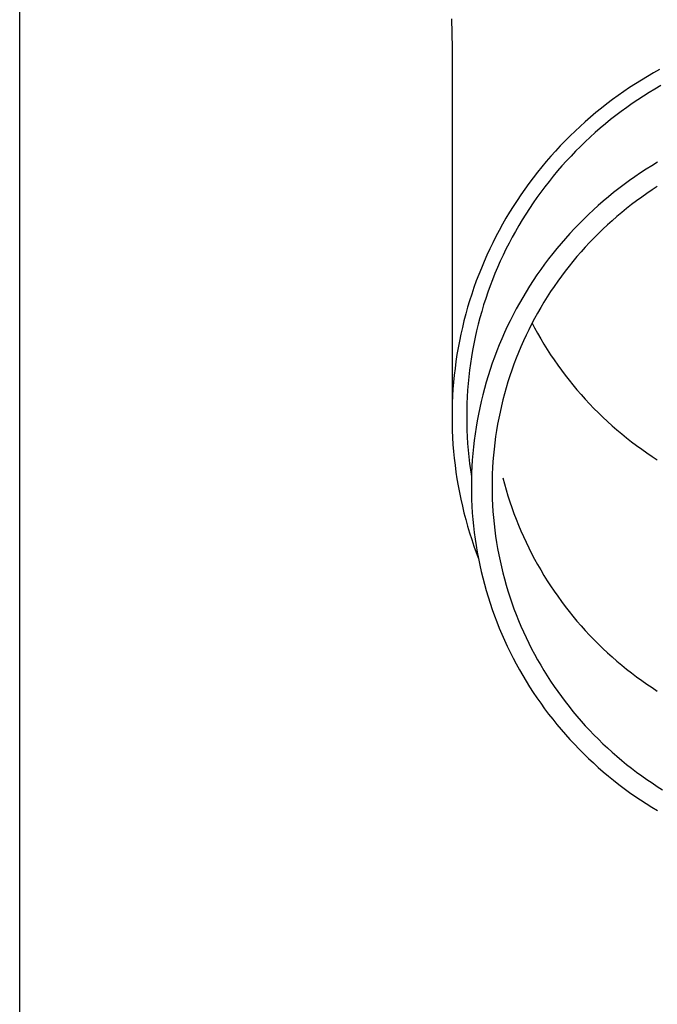
# Model space of a CAD drawing. Units: millimetres. Extents: x 0 to 25230, y 0 to 17820.
# Drawn here: x 7382 to 7429, y 2960 to 3034 of the extents above; entities that cross this region are included whole.
import ezdxf

# ---------------------------------------------------------------- set-up
doc = ezdxf.new("R2010")
doc.units = ezdxf.units.MM
doc.layers.add('YKK_13', color=4, linetype='Continuous', lineweight=30)
doc.layers.add('YKK_A1', color=4, linetype='Continuous', lineweight=30)

msp = doc.modelspace()

# ---------------------------------------------------------------- linework, layer by layer
at = {"layer": 'YKK_13'}
for p, q in [((7413.909, 3033.584), (7413.948, 3031.422)), ((7413.948, 3031.421), (7413.948, 3003.835)), ((7429.481, 3029.802), (7429.023, 3029.547)), ((7428.121, 3029.013), (7427.677, 3028.735)), ((7428.57, 3029.284), (7428.121, 3029.013)), ((7429.023, 3029.547), (7428.57, 3029.284)), ((7426.805, 3028.155), (7426.376, 3027.854)), ((7427.238, 3028.449), (7426.805, 3028.155)), ((7427.677, 3028.735), (7427.238, 3028.449)), ((7429.136, 3028.341), (7428.704, 3028.08)), ((7429.573, 3028.594), (7429.136, 3028.341)), ((7425.953, 3027.546), (7425.536, 3027.231)), ((7426.376, 3027.854), (7425.953, 3027.546)), ((7427.854, 3027.537), (7427.436, 3027.254)), ((7428.276, 3027.812), (7427.854, 3027.537)), ((7428.704, 3028.08), (7428.276, 3027.812)), ((7425.124, 3026.908), (7424.718, 3026.578)), ((7425.536, 3027.231), (7425.124, 3026.908)), ((7427.023, 3026.964), (7426.615, 3026.668)), ((7427.436, 3027.254), (7427.023, 3026.964)), ((7424.318, 3026.242), (7423.924, 3025.899)), ((7424.718, 3026.578), (7424.318, 3026.242)), ((7425.816, 3026.053), (7425.425, 3025.736)), ((7426.213, 3026.364), (7425.816, 3026.053)), ((7426.615, 3026.668), (7426.213, 3026.364)), ((7423.536, 3025.548), (7423.154, 3025.192)), ((7423.924, 3025.899), (7423.536, 3025.548)), ((7425.04, 3025.412), (7424.66, 3025.081)), ((7425.425, 3025.736), (7425.04, 3025.412)), ((7422.779, 3024.829), (7422.41, 3024.459)), ((7423.154, 3025.192), (7422.779, 3024.829)), ((7424.286, 3024.744), (7423.918, 3024.401)), ((7424.66, 3025.081), (7424.286, 3024.744)), ((7422.048, 3024.083), (7421.692, 3023.701)), ((7422.41, 3024.459), (7422.048, 3024.083)), ((7423.557, 3024.051), (7423.201, 3023.695)), ((7423.918, 3024.401), (7423.557, 3024.051)), ((7421.344, 3023.313), (7421.002, 3022.919)), ((7421.692, 3023.701), (7421.344, 3023.313)), ((7422.852, 3023.333), (7422.51, 3022.965)), ((7423.201, 3023.695), (7422.852, 3023.333)), ((7420.667, 3022.519), (7420.34, 3022.114)), ((7421.002, 3022.919), (7420.667, 3022.519)), ((7422.174, 3022.591), (7421.844, 3022.212)), ((7422.51, 3022.965), (7422.174, 3022.591)), ((7428.467, 3022.339), (7428.049, 3022.066)), ((7428.889, 3022.604), (7428.467, 3022.339)), ((7429.316, 3022.862), (7428.889, 3022.604)), ((7420.019, 3021.702), (7419.706, 3021.286)), ((7420.34, 3022.114), (7420.019, 3021.702)), ((7421.522, 3021.827), (7421.206, 3021.436)), ((7421.844, 3022.212), (7421.522, 3021.827)), ((7427.636, 3021.787), (7427.229, 3021.5)), ((7428.049, 3022.066), (7427.636, 3021.787)), ((7419.401, 3020.864), (7419.103, 3020.437)), ((7419.706, 3021.286), (7419.401, 3020.864)), ((7420.898, 3021.04), (7420.596, 3020.639)), ((7421.206, 3021.436), (7420.898, 3021.04)), ((7426.429, 3020.906), (7426.037, 3020.599)), ((7426.826, 3021.207), (7426.429, 3020.906)), ((7427.229, 3021.5), (7426.826, 3021.207)), ((7428.916, 3020.794), (7428.525, 3020.529)), ((7429.311, 3021.051), (7428.916, 3020.794)), ((7419.103, 3020.437), (7418.812, 3020.005)), ((7420.302, 3020.233), (7420.015, 3019.822)), ((7420.596, 3020.639), (7420.302, 3020.233)), ((7425.65, 3020.285), (7425.269, 3019.965)), ((7426.037, 3020.599), (7425.65, 3020.285)), ((7428.14, 3020.258), (7427.759, 3019.981)), ((7428.525, 3020.529), (7428.14, 3020.258)), ((7418.529, 3019.568), (7418.254, 3019.126)), ((7418.812, 3020.005), (7418.529, 3019.568)), ((7419.735, 3019.406), (7419.462, 3018.985)), ((7420.015, 3019.822), (7419.735, 3019.406)), ((7424.894, 3019.638), (7424.525, 3019.304)), ((7425.269, 3019.965), (7424.894, 3019.638)), ((7427.012, 3019.406), (7426.646, 3019.109)), ((7427.383, 3019.697), (7427.012, 3019.406)), ((7427.759, 3019.981), (7427.383, 3019.697)), ((7417.987, 3018.68), (7417.728, 3018.229)), ((7418.254, 3019.126), (7417.987, 3018.68)), ((7419.462, 3018.985), (7419.197, 3018.56)), ((7423.804, 3018.619), (7423.453, 3018.267)), ((7424.161, 3018.964), (7423.804, 3018.619)), ((7424.525, 3019.304), (7424.161, 3018.964)), ((7426.286, 3018.806), (7425.931, 3018.497)), ((7426.646, 3019.109), (7426.286, 3018.806)), ((7417.728, 3018.229), (7417.477, 3017.773)), ((7418.94, 3018.13), (7418.69, 3017.695)), ((7419.197, 3018.56), (7418.94, 3018.13)), ((7423.108, 3017.909), (7422.77, 3017.545)), ((7423.453, 3018.267), (7423.108, 3017.909)), ((7425.238, 3017.86), (7424.9, 3017.533)), ((7425.582, 3018.182), (7425.238, 3017.86)), ((7425.931, 3018.497), (7425.582, 3018.182)), ((7417.234, 3017.314), (7416.999, 3016.85)), ((7417.477, 3017.773), (7417.234, 3017.314)), ((7418.448, 3017.257), (7418.214, 3016.814)), ((7418.69, 3017.695), (7418.448, 3017.257)), ((7422.438, 3017.175), (7422.113, 3016.8)), ((7422.77, 3017.545), (7422.438, 3017.175)), ((7424.568, 3017.2), (7424.242, 3016.862)), ((7424.9, 3017.533), (7424.568, 3017.2)), ((7416.773, 3016.382), (7416.555, 3015.911)), ((7416.999, 3016.85), (7416.773, 3016.382)), ((7418.214, 3016.814), (7417.988, 3016.368)), ((7421.794, 3016.419), (7421.482, 3016.033)), ((7422.113, 3016.8), (7421.794, 3016.419)), ((7423.922, 3016.518), (7423.608, 3016.168)), ((7424.242, 3016.862), (7423.922, 3016.518)), ((7416.555, 3015.911), (7416.345, 3015.435)), ((7417.77, 3015.917), (7417.56, 3015.463)), ((7417.988, 3016.368), (7417.77, 3015.917)), ((7421.177, 3015.641), (7420.879, 3015.245)), ((7421.482, 3016.033), (7421.177, 3015.641)), ((7423.3, 3015.813), (7422.999, 3015.453)), ((7423.608, 3016.168), (7423.3, 3015.813)), ((7416.143, 3014.957), (7415.951, 3014.475)), ((7416.345, 3015.435), (7416.143, 3014.957)), ((7417.357, 3015.006), (7417.163, 3014.545)), ((7417.56, 3015.463), (7417.357, 3015.006)), ((7420.879, 3015.245), (7420.588, 3014.843)), ((7422.704, 3015.088), (7422.415, 3014.718)), ((7422.999, 3015.453), (7422.704, 3015.088)), ((7415.951, 3014.475), (7415.766, 3013.989)), ((7417.163, 3014.545), (7416.978, 3014.08)), ((7420.305, 3014.436), (7420.028, 3014.025)), ((7420.588, 3014.843), (7420.305, 3014.436)), ((7422.133, 3014.343), (7421.858, 3013.963)), ((7422.415, 3014.718), (7422.133, 3014.343)), ((7415.591, 3013.501), (7415.424, 3013.009)), ((7415.766, 3013.989), (7415.591, 3013.501)), ((7416.8, 3013.613), (7416.631, 3013.143)), ((7416.978, 3014.08), (7416.8, 3013.613)), ((7419.759, 3013.609), (7419.497, 3013.188)), ((7420.028, 3014.025), (7419.759, 3013.609)), ((7421.59, 3013.578), (7421.328, 3013.189)), ((7421.858, 3013.963), (7421.59, 3013.578)), ((7415.424, 3013.009), (7415.265, 3012.515)), ((7416.631, 3013.143), (7416.47, 3012.669)), ((7419.243, 3012.763), (7418.996, 3012.333)), ((7419.497, 3013.188), (7419.243, 3012.763)), ((7421.074, 3012.795), (7420.826, 3012.397)), ((7421.328, 3013.189), (7421.074, 3012.795)), ((7415.116, 3012.018), (7414.975, 3011.519)), ((7415.265, 3012.515), (7415.116, 3012.018)), ((7416.317, 3012.194), (7416.173, 3011.715)), ((7416.47, 3012.669), (7416.317, 3012.194)), ((7418.996, 3012.333), (7418.757, 3011.899)), ((7420.585, 3011.995), (7420.352, 3011.589)), ((7420.826, 3012.397), (7420.585, 3011.995)), ((7414.975, 3011.519), (7414.844, 3011.017)), ((7416.038, 3011.234), (7415.911, 3010.751)), ((7416.173, 3011.715), (7416.038, 3011.234)), ((7418.526, 3011.462), (7418.303, 3011.02)), ((7418.757, 3011.899), (7418.526, 3011.462)), ((7420.352, 3011.589), (7420.126, 3011.179)), ((7414.721, 3010.513), (7414.607, 3010.008)), ((7414.844, 3011.017), (7414.721, 3010.513)), ((7415.911, 3010.751), (7415.793, 3010.266)), ((7418.087, 3010.575), (7417.879, 3010.126)), ((7418.303, 3011.02), (7418.087, 3010.575)), ((7419.907, 3010.765), (7419.696, 3010.347)), ((7420.126, 3011.179), (7419.907, 3010.765)), ((7419.943, 3010.832), (7420.126, 3010.486)), ((7420.126, 3010.486), (7420.352, 3010.075)), ((7414.607, 3010.008), (7414.502, 3009.5)), ((7415.683, 3009.779), (7415.582, 3009.29)), ((7415.793, 3010.266), (7415.683, 3009.779)), ((7417.879, 3010.126), (7417.68, 3009.673)), ((7419.492, 3009.926), (7419.295, 3009.501)), ((7419.696, 3010.347), (7419.492, 3009.926)), ((7420.352, 3010.075), (7420.585, 3009.669)), ((7414.502, 3009.5), (7414.406, 3008.99)), ((7415.582, 3009.29), (7415.489, 3008.799)), ((7417.488, 3009.217), (7417.304, 3008.758)), ((7417.68, 3009.673), (7417.488, 3009.217)), ((7419.106, 3009.073), (7418.925, 3008.642)), ((7419.295, 3009.501), (7419.106, 3009.073)), ((7420.585, 3009.669), (7420.826, 3009.267)), ((7420.826, 3009.267), (7421.074, 3008.869)), ((7414.319, 3008.479), (7414.241, 3007.967)), ((7414.406, 3008.99), (7414.319, 3008.479)), ((7415.406, 3008.307), (7415.331, 3007.814)), ((7415.489, 3008.799), (7415.406, 3008.307)), ((7417.129, 3008.296), (7416.962, 3007.831)), ((7417.304, 3008.758), (7417.129, 3008.296)), ((7418.925, 3008.642), (7418.751, 3008.208)), ((7421.074, 3008.869), (7421.328, 3008.476)), ((7421.328, 3008.476), (7421.59, 3008.086)), ((7414.241, 3007.967), (7414.173, 3007.453)), ((7415.331, 3007.814), (7415.265, 3007.319)), ((7416.962, 3007.831), (7416.803, 3007.363)), ((7418.585, 3007.771), (7418.427, 3007.331)), ((7418.751, 3008.208), (7418.585, 3007.771)), ((7421.59, 3008.086), (7421.858, 3007.702)), ((7421.858, 3007.702), (7422.133, 3007.322)), ((7414.113, 3006.938), (7414.063, 3006.422)), ((7414.173, 3007.453), (7414.113, 3006.938)), ((7415.207, 3006.823), (7415.159, 3006.326)), ((7415.265, 3007.319), (7415.207, 3006.823)), ((7416.652, 3006.892), (7416.51, 3006.419)), ((7416.803, 3007.363), (7416.652, 3006.892)), ((7418.277, 3006.888), (7418.134, 3006.443)), ((7418.427, 3007.331), (7418.277, 3006.888)), ((7422.133, 3007.322), (7422.415, 3006.947)), ((7422.415, 3006.947), (7422.704, 3006.576)), ((7414.063, 3006.422), (7414.022, 3005.906)), ((7415.159, 3006.326), (7415.119, 3005.829)), ((7416.51, 3006.419), (7416.376, 3005.943)), ((7418.134, 3006.443), (7418, 3005.996)), ((7422.704, 3006.576), (7422.999, 3006.211)), ((7422.999, 3006.211), (7423.3, 3005.851)), ((7413.989, 3005.388), (7413.966, 3004.871)), ((7414.022, 3005.906), (7413.989, 3005.388)), ((7415.088, 3005.331), (7415.066, 3004.832)), ((7415.119, 3005.829), (7415.088, 3005.331)), ((7416.251, 3005.465), (7416.134, 3004.986)), ((7416.376, 3005.943), (7416.251, 3005.465)), ((7417.873, 3005.546), (7417.755, 3005.094)), ((7418, 3005.996), (7417.873, 3005.546)), ((7423.3, 3005.851), (7423.608, 3005.496)), ((7423.608, 3005.496), (7423.922, 3005.147)), ((7413.966, 3004.871), (7413.953, 3004.353)), ((7415.066, 3004.832), (7415.052, 3004.334)), ((7416.134, 3004.986), (7416.025, 3004.504)), ((7417.644, 3004.64), (7417.541, 3004.185)), ((7417.755, 3005.094), (7417.644, 3004.64)), ((7423.922, 3005.147), (7424.242, 3004.803)), ((7424.242, 3004.803), (7424.568, 3004.464)), ((7413.953, 3004.353), (7413.948, 3003.835)), ((7415.052, 3004.334), (7415.048, 3003.835)), ((7415.925, 3004.02), (7415.834, 3003.535)), ((7416.025, 3004.504), (7415.925, 3004.02)), ((7417.541, 3004.185), (7417.447, 3003.727)), ((7424.568, 3004.464), (7424.9, 3004.131)), ((7424.9, 3004.131), (7425.238, 3003.804)), ((7413.948, 3003.835), (7413.953, 3003.316)), ((7413.953, 3003.316), (7413.966, 3002.798)), ((7415.048, 3003.835), (7415.052, 3003.336)), ((7415.052, 3003.336), (7415.066, 3002.837)), ((7415.834, 3003.535), (7415.751, 3003.048)), ((7417.361, 3003.269), (7417.282, 3002.808)), ((7417.447, 3003.727), (7417.361, 3003.269)), ((7425.238, 3003.804), (7425.582, 3003.483)), ((7425.582, 3003.483), (7425.931, 3003.168)), ((7425.931, 3003.168), (7426.286, 3002.858)), ((7413.966, 3002.798), (7413.989, 3002.281)), ((7415.066, 3002.837), (7415.088, 3002.338)), ((7415.677, 3002.56), (7415.612, 3002.071)), ((7415.751, 3003.048), (7415.677, 3002.56)), ((7417.282, 3002.808), (7417.212, 3002.347)), ((7426.286, 3002.858), (7426.646, 3002.555)), ((7426.646, 3002.555), (7427.012, 3002.258)), ((7413.989, 3002.281), (7414.022, 3001.764)), ((7414.022, 3001.764), (7414.063, 3001.247)), ((7415.088, 3002.338), (7415.119, 3001.84)), ((7415.119, 3001.84), (7415.159, 3001.343)), ((7415.612, 3002.071), (7415.555, 3001.581)), ((7417.15, 3001.884), (7417.097, 3001.42)), ((7417.212, 3002.347), (7417.15, 3001.884)), ((7427.012, 3002.258), (7427.383, 3001.968)), ((7427.383, 3001.968), (7427.759, 3001.684)), ((7427.759, 3001.684), (7428.14, 3001.406)), ((7414.063, 3001.247), (7414.113, 3000.731)), ((7415.159, 3001.343), (7415.207, 3000.846)), ((7415.507, 3001.089), (7415.468, 3000.598)), ((7415.555, 3001.581), (7415.507, 3001.089)), ((7417.051, 3000.956), (7417.014, 3000.49)), ((7417.097, 3001.42), (7417.051, 3000.956)), ((7428.14, 3001.406), (7428.525, 3001.135)), ((7428.525, 3001.135), (7428.916, 3000.871)), ((7414.113, 3000.731), (7414.173, 3000.216)), ((7414.173, 3000.216), (7414.241, 2999.703)), ((7415.207, 3000.846), (7415.265, 3000.35)), ((7415.265, 3000.35), (7415.331, 2999.856)), ((7415.468, 3000.598), (7415.437, 3000.105)), ((7417.014, 3000.49), (7416.985, 3000.025)), ((7428.916, 3000.871), (7429.311, 3000.613)), ((7414.241, 2999.703), (7414.319, 2999.19)), ((7415.331, 2999.856), (7415.406, 2999.362)), ((7415.416, 2999.612), (7415.402, 2999.119)), ((7415.437, 3000.105), (7415.416, 2999.612)), ((7416.965, 2999.558), (7416.952, 2999.092)), ((7416.985, 3000.025), (7416.965, 2999.558)), ((7414.319, 2999.19), (7414.406, 2998.679)), ((7415.402, 2999.119), (7415.398, 2998.625)), ((7416.952, 2999.092), (7416.948, 2998.625)), ((7417.755, 2999.28), (7417.873, 2998.828)), ((7417.873, 2998.828), (7418, 2998.379)), ((7414.406, 2998.679), (7414.502, 2998.169)), ((7414.502, 2998.169), (7414.607, 2997.662)), ((7415.398, 2998.625), (7415.402, 2998.132)), ((7415.402, 2998.132), (7415.416, 2997.638)), ((7416.948, 2998.625), (7416.952, 2998.158)), ((7416.952, 2998.158), (7416.965, 2997.692)), ((7418, 2998.379), (7418.134, 2997.931)), ((7414.607, 2997.662), (7414.721, 2997.156)), ((7415.416, 2997.638), (7415.437, 2997.145)), ((7416.965, 2997.692), (7416.985, 2997.226)), ((7418.134, 2997.931), (7418.277, 2997.486)), ((7418.277, 2997.486), (7418.427, 2997.044)), ((7414.721, 2997.156), (7414.844, 2996.652)), ((7414.844, 2996.652), (7414.975, 2996.15)), ((7415.437, 2997.145), (7415.468, 2996.653)), ((7415.468, 2996.653), (7415.507, 2996.161)), ((7416.985, 2997.226), (7417.014, 2996.76)), ((7417.014, 2996.76), (7417.051, 2996.295)), ((7418.427, 2997.044), (7418.585, 2996.604)), ((7418.585, 2996.604), (7418.751, 2996.166)), ((7414.975, 2996.15), (7415.116, 2995.651)), ((7415.507, 2996.161), (7415.555, 2995.67)), ((7417.051, 2996.295), (7417.097, 2995.83)), ((7417.097, 2995.83), (7417.15, 2995.366)), ((7418.751, 2996.166), (7418.925, 2995.732)), ((7415.116, 2995.651), (7415.265, 2995.154)), ((7415.265, 2995.154), (7415.424, 2994.66)), ((7415.555, 2995.67), (7415.612, 2995.179)), ((7415.612, 2995.179), (7415.677, 2994.69)), ((7417.15, 2995.366), (7417.212, 2994.904)), ((7418.925, 2995.732), (7419.106, 2995.301)), ((7419.106, 2995.301), (7419.295, 2994.873)), ((7415.424, 2994.66), (7415.591, 2994.168)), ((7415.677, 2994.69), (7415.751, 2994.202)), ((7417.212, 2994.904), (7417.282, 2994.442)), ((7417.282, 2994.442), (7417.361, 2993.982)), ((7419.295, 2994.873), (7419.492, 2994.448)), ((7419.492, 2994.448), (7419.696, 2994.027)), ((7415.591, 2994.168), (7415.766, 2993.68)), ((7415.751, 2994.202), (7415.834, 2993.715)), ((7415.766, 2993.68), (7415.914, 2993.292)), ((7415.834, 2993.715), (7415.925, 2993.23)), ((7417.361, 2993.982), (7417.447, 2993.523)), ((7419.696, 2994.027), (7419.907, 2993.609)), ((7419.907, 2993.609), (7420.126, 2993.196)), ((7415.925, 2993.23), (7416.025, 2992.746)), ((7417.447, 2993.523), (7417.541, 2993.066)), ((7417.541, 2993.066), (7417.644, 2992.61)), ((7420.126, 2993.196), (7420.352, 2992.785)), ((7416.025, 2992.746), (7416.134, 2992.265)), ((7416.134, 2992.265), (7416.251, 2991.785)), ((7417.644, 2992.61), (7417.755, 2992.156)), ((7417.755, 2992.156), (7417.873, 2991.704)), ((7420.352, 2992.785), (7420.585, 2992.379)), ((7420.585, 2992.379), (7420.826, 2991.977)), ((7416.251, 2991.785), (7416.376, 2991.307)), ((7417.873, 2991.704), (7418, 2991.255)), ((7420.826, 2991.977), (7421.074, 2991.579)), ((7421.074, 2991.579), (7421.328, 2991.186)), ((7416.376, 2991.307), (7416.51, 2990.832)), ((7416.51, 2990.832), (7416.652, 2990.358)), ((7418, 2991.255), (7418.134, 2990.807)), ((7418.134, 2990.807), (7418.277, 2990.362)), ((7421.328, 2991.186), (7421.59, 2990.796)), ((7421.59, 2990.796), (7421.858, 2990.412)), ((7416.652, 2990.358), (7416.803, 2989.888)), ((7416.803, 2989.888), (7416.962, 2989.42)), ((7418.277, 2990.362), (7418.427, 2989.919)), ((7418.427, 2989.919), (7418.585, 2989.48)), ((7421.858, 2990.412), (7422.133, 2990.032)), ((7422.133, 2990.032), (7422.415, 2989.657)), ((7416.962, 2989.42), (7417.129, 2988.955)), ((7418.585, 2989.48), (7418.751, 2989.042)), ((7422.415, 2989.657), (7422.704, 2989.286)), ((7422.704, 2989.286), (7422.999, 2988.921)), ((7417.129, 2988.955), (7417.304, 2988.492)), ((7417.304, 2988.492), (7417.488, 2988.033)), ((7418.751, 2989.042), (7418.925, 2988.608)), ((7418.925, 2988.608), (7419.106, 2988.177)), ((7422.999, 2988.921), (7423.3, 2988.561)), ((7423.3, 2988.561), (7423.608, 2988.206)), ((7417.488, 2988.033), (7417.68, 2987.577)), ((7419.106, 2988.177), (7419.295, 2987.749)), ((7419.295, 2987.749), (7419.492, 2987.324)), ((7423.608, 2988.206), (7423.922, 2987.857)), ((7423.922, 2987.857), (7424.242, 2987.513)), ((7417.68, 2987.577), (7417.879, 2987.125)), ((7417.879, 2987.125), (7418.087, 2986.676)), ((7419.492, 2987.324), (7419.696, 2986.903)), ((7424.242, 2987.513), (7424.568, 2987.174)), ((7424.568, 2987.174), (7424.9, 2986.841)), ((7418.087, 2986.676), (7418.303, 2986.23)), ((7418.303, 2986.23), (7418.526, 2985.789)), ((7419.696, 2986.903), (7419.907, 2986.485)), ((7419.907, 2986.485), (7420.126, 2986.071)), ((7424.9, 2986.841), (7425.238, 2986.514)), ((7425.238, 2986.514), (7425.582, 2986.193)), ((7425.582, 2986.193), (7425.931, 2985.878)), ((7418.526, 2985.789), (7418.757, 2985.351)), ((7420.126, 2986.071), (7420.352, 2985.661)), ((7420.352, 2985.661), (7420.585, 2985.255)), ((7425.931, 2985.878), (7426.286, 2985.568)), ((7426.286, 2985.568), (7426.646, 2985.265)), ((7418.757, 2985.351), (7418.996, 2984.917)), ((7418.996, 2984.917), (7419.243, 2984.488)), ((7420.585, 2985.255), (7420.826, 2984.853)), ((7420.826, 2984.853), (7421.074, 2984.455)), ((7426.646, 2985.265), (7427.012, 2984.968)), ((7427.012, 2984.968), (7427.383, 2984.678)), ((7419.243, 2984.488), (7419.497, 2984.062)), ((7419.497, 2984.062), (7419.759, 2983.642)), ((7421.074, 2984.455), (7421.328, 2984.062)), ((7421.328, 2984.062), (7421.59, 2983.672)), ((7427.383, 2984.678), (7427.759, 2984.394)), ((7427.759, 2984.394), (7428.14, 2984.116)), ((7428.14, 2984.116), (7428.525, 2983.845)), ((7419.759, 2983.642), (7420.028, 2983.225)), ((7421.59, 2983.672), (7421.858, 2983.288)), ((7421.858, 2983.288), (7422.133, 2982.908)), ((7428.525, 2983.845), (7428.916, 2983.581)), ((7428.916, 2983.581), (7429.311, 2983.323)), ((7420.028, 2983.225), (7420.305, 2982.814)), ((7420.305, 2982.814), (7420.588, 2982.407)), ((7422.133, 2982.908), (7422.415, 2982.533)), ((7422.415, 2982.533), (7422.704, 2982.162)), ((7420.588, 2982.407), (7420.879, 2982.006)), ((7420.879, 2982.006), (7421.177, 2981.609)), ((7422.704, 2982.162), (7422.999, 2981.797)), ((7422.999, 2981.797), (7423.3, 2981.437)), ((7421.177, 2981.609), (7421.482, 2981.217)), ((7421.482, 2981.217), (7421.794, 2980.831)), ((7423.3, 2981.437), (7423.608, 2981.082)), ((7423.608, 2981.082), (7423.922, 2980.733)), ((7421.794, 2980.831), (7422.113, 2980.45)), ((7422.113, 2980.45), (7422.438, 2980.075)), ((7423.922, 2980.733), (7424.242, 2980.389)), ((7424.242, 2980.389), (7424.568, 2980.05)), ((7422.438, 2980.075), (7422.77, 2979.705)), ((7422.77, 2979.705), (7423.108, 2979.342)), ((7424.568, 2980.05), (7424.9, 2979.717)), ((7424.9, 2979.717), (7425.238, 2979.39)), ((7423.108, 2979.342), (7423.453, 2978.984)), ((7423.453, 2978.984), (7423.804, 2978.632)), ((7425.238, 2979.39), (7425.582, 2979.069)), ((7425.582, 2979.069), (7425.931, 2978.753)), ((7423.804, 2978.632), (7424.161, 2978.286)), ((7424.161, 2978.286), (7424.525, 2977.946)), ((7425.931, 2978.753), (7426.286, 2978.444)), ((7426.286, 2978.444), (7426.646, 2978.141)), ((7426.646, 2978.141), (7427.012, 2977.844)), ((7424.525, 2977.946), (7424.894, 2977.613)), ((7424.894, 2977.613), (7425.269, 2977.286)), ((7427.012, 2977.844), (7427.383, 2977.554)), ((7427.383, 2977.554), (7427.759, 2977.27)), ((7425.269, 2977.286), (7425.65, 2976.965)), ((7425.65, 2976.965), (7426.037, 2976.651)), ((7426.037, 2976.651), (7426.429, 2976.344)), ((7427.759, 2977.27), (7428.14, 2976.992)), ((7428.14, 2976.992), (7428.525, 2976.721)), ((7428.525, 2976.721), (7428.916, 2976.457)), ((7426.429, 2976.344), (7426.826, 2976.044)), ((7426.826, 2976.044), (7427.229, 2975.75)), ((7428.916, 2976.457), (7429.311, 2976.199)), ((7429.311, 2976.199), (7429.711, 2975.948)), ((7427.229, 2975.75), (7427.636, 2975.464)), ((7427.636, 2975.464), (7428.049, 2975.184)), ((7428.049, 2975.184), (7428.467, 2974.912)), ((7428.467, 2974.912), (7428.889, 2974.647)), ((7428.889, 2974.647), (7429.316, 2974.389))]:
    msp.add_line(p, q, dxfattribs=at)
at = {"layer": 'YKK_A1'}
msp.add_line((7381.598, 2449.453), (7381.598, 5304.453), dxfattribs=at)

doc.saveas('drawing.dxf')
